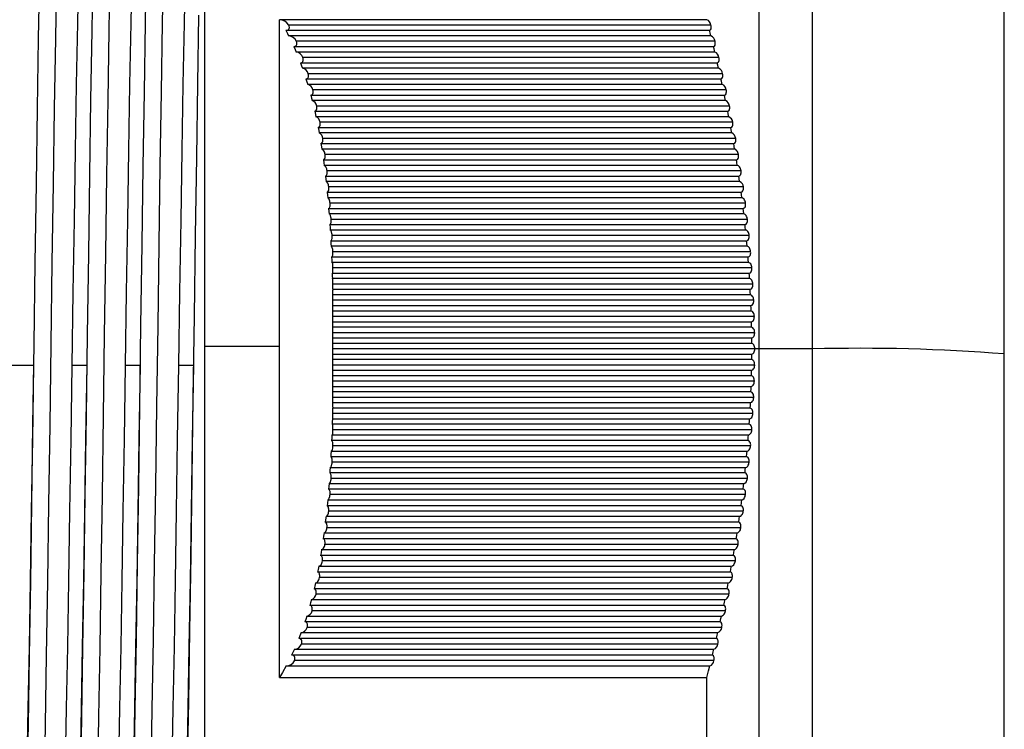
# Paper-space layout 'Лист9' of a CAD drawing. Units: millimetres. Extents: x 38 to 381, y 121 to 226.
# Drawn here: x 192 to 238, y 155 to 188 of the extents above; entities that cross this region are included whole.
import ezdxf

# ---------------------------------------------------------------- set-up
doc = ezdxf.new("R2010")
doc.units = ezdxf.units.MM
doc.header["$PDSIZE"] = -1
doc.layers.add('ОСНОВНОЙ', color=7, linetype='Continuous')
doc.styles.add('SLDTEXTSTYLE0', font='TXT', dxfattribs={"width": 0.7})
doc.dimstyles.new('SLDDIMSTYLE0', dxfattribs={"dimtxt": 3.5, "dimasz": 5, "dimexe": 0, "dimexo": 0.0625, "dimgap": 0.875, "dimtad": 1, "dimdec": 1, "dimrnd": 1e-09, "dimzin": 12, "dimdsep": 46, "dimtxsty": 'SLDTEXTSTYLE0', "dimcen": 0.09, "dimadec": 0, "dimazin": 3, "dimtfac": 1, "dimtdec": 1, "dimtofl": 0, "dimtmove": 0, "dimatfit": 3, "dimfxl": 1, "dimfrac": 2, "dimtolj": 1, "dimtzin": 12, "dimarcsym": 0})

# ---------------------------------------------------------------- blocks, each defined once
blk = doc.blocks.new('_D_2')
at = {"layer": 'Defpoints', "color": 0}
for p in [(162.884, 171.654), (238.028, 150.404), (238.028, 122.106)]:
    blk.add_point(p, dxfattribs=at)
at = {"layer": 'ОСНОВНОЙ', "color": 0, "lineweight": -2}
for p, q in [((162.884, 171.591), (162.884, 122.106)), ((238.028, 150.341), (238.028, 122.106)), ((167.884, 122.106), (233.028, 122.106))]:
    blk.add_line(p, q, dxfattribs=at)
at = {"layer": 'ОСНОВНОЙ', "color": 0}
for points in [[(167.884, 122.939), (167.884, 121.272), (162.884, 122.106)], [(233.028, 122.939), (233.028, 121.272), (238.028, 122.106)]]:
    blk.add_solid(points, dxfattribs=at)
at = {"layer": 'ОСНОВНОЙ', "color": 0, "insert": (200.456, 126.481), "char_height": 3.5, "attachment_point": 2, "style": 'SLDTEXTSTYLE0'}
blk.add_mtext('\\A1;75.1', dxfattribs=at)

psp = doc.layouts.new('Лист9')

# ---------------------------------------------------------------- linework, layer by layer
at = {"color": 7, "linetype": 'Continuous'}
for p, q in [((200.528, 172.547), (200.528, 206.154)), ((226.528, 172.437), (226.528, 201.904)), ((229.028, 172.437), (229.028, 201.904)), ((238.028, 172.204), (238.028, 192.904)), ((204.028, 172.547), (204.028, 187.892)), ((224.074, 187.892), (204.028, 187.892)), ((224.268, 187.635), (204.463, 187.635)), ((204.323, 187.392), (224.202, 187.392)), ((224.267, 187.132), (204.461, 187.132)), ((204.701, 186.632), (224.389, 186.632)), ((224.459, 186.876), (204.828, 186.876)), ((224.451, 186.372), (204.814, 186.372)), ((224.642, 186.116), (205.13, 186.116)), ((205.013, 185.872), (224.568, 185.872)), ((224.628, 185.612), (205.108, 185.612)), ((224.817, 185.356), (205.384, 185.356)), ((205.275, 185.113), (224.739, 185.113)), ((224.796, 184.853), (205.355, 184.853)), ((205.496, 184.353), (224.902, 184.353)), ((224.983, 184.596), (205.599, 184.596)), ((224.955, 184.093), (205.564, 184.093)), ((225.141, 183.837), (205.78, 183.837)), ((205.684, 183.593), (225.055, 183.593)), ((225.106, 183.333), (205.741, 183.333)), ((225.29, 183.077), (205.934, 183.077)), ((205.843, 182.833), (225.2, 182.833)), ((225.247, 182.573), (205.891, 182.573)), ((205.977, 182.074), (225.335, 182.074)), ((225.429, 182.317), (206.064, 182.317)), ((225.379, 181.814), (206.019, 181.814)), ((225.559, 181.557), (206.173, 181.557)), ((206.092, 181.314), (225.461, 181.314)), ((225.502, 181.054), (206.126, 181.054)), ((225.679, 180.798), (206.266, 180.798)), ((206.188, 180.554), (225.577, 180.554)), ((225.615, 180.294), (206.217, 180.294)), ((206.269, 179.794), (225.684, 179.794)), ((225.79, 180.038), (206.343, 180.038)), ((225.718, 179.535), (206.293, 179.535)), ((225.891, 179.278), (206.407, 179.278)), ((206.336, 179.035), (225.781, 179.035)), ((225.811, 178.775), (206.357, 178.775)), ((206.392, 178.275), (225.867, 178.275)), ((225.981, 178.518), (206.46, 178.518)), ((225.894, 178.015), (206.409, 178.015)), ((206.438, 177.515), (225.943, 177.515)), ((226.062, 177.759), (206.503, 177.759)), ((225.967, 177.255), (206.452, 177.255)), ((206.528, 176.839), (206.528, 177.099)), ((226.131, 176.999), (206.528, 176.999)), ((206.475, 176.755), (226.009, 176.755)), ((226.029, 176.496), (206.486, 176.496)), ((206.528, 176.008), (206.528, 176.451)), ((206.505, 175.996), (226.065, 175.996)), ((226.191, 176.239), (206.528, 176.239)), ((226.081, 175.736), (206.513, 175.736)), ((206.528, 175.236), (206.528, 175.729)), ((206.527, 175.236), (226.109, 175.236)), ((226.239, 175.479), (206.528, 175.479)), ((206.528, 169.703), (206.528, 175.202)), ((226.122, 174.976), (206.528, 174.976)), ((226.277, 174.72), (206.528, 174.72)), ((206.528, 174.476), (226.143, 174.476)), ((226.153, 174.216), (206.528, 174.216)), ((226.304, 173.96), (206.528, 173.96)), ((206.528, 173.716), (226.167, 173.716)), ((226.172, 173.457), (206.528, 173.457)), ((226.321, 173.2), (206.528, 173.2)), ((206.528, 172.957), (226.179, 172.957)), ((200.528, 137.154), (200.528, 172.547)), ((204.028, 172.547), (200.528, 172.547)), ((204.028, 157.013), (204.028, 172.547)), ((226.181, 172.697), (206.528, 172.697)), ((226.326, 172.44), (206.528, 172.44)), ((226.528, 172.437), (226.326, 172.446)), ((226.528, 141.404), (226.528, 172.437)), ((229.028, 172.437), (226.528, 172.437)), ((229.028, 141.404), (229.028, 172.437)), ((206.528, 172.197), (226.181, 172.197)), ((226.179, 171.937), (206.528, 171.937)), ((238.028, 150.404), (238.028, 172.204)), ((192.508, 171.654), (191.384, 171.654)), ((195.008, 171.654), (194.308, 171.654)), ((197.508, 171.654), (196.808, 171.654)), ((200.008, 171.654), (199.308, 171.654)), ((226.32, 171.681), (206.528, 171.681)), ((206.528, 171.437), (226.172, 171.437)), ((226.166, 171.177), (206.528, 171.177)), ((226.304, 170.921), (206.528, 170.921)), ((206.528, 170.677), (226.152, 170.677)), ((226.143, 170.418), (206.528, 170.418)), ((226.277, 170.161), (206.528, 170.161)), ((226.109, 169.658), (206.527, 169.658)), ((206.528, 169.918), (226.122, 169.918)), ((206.528, 169.162), (206.528, 169.658)), ((206.513, 169.158), (226.08, 169.158)), ((226.239, 169.401), (206.528, 169.401)), ((206.528, 168.881), (206.504, 168.898)), ((226.064, 168.898), (206.504, 168.898)), ((206.528, 168.437), (206.528, 168.881)), ((226.19, 168.642), (206.528, 168.642)), ((226.008, 168.138), (206.475, 168.138)), ((206.486, 168.398), (226.028, 168.398)), ((206.451, 167.638), (225.966, 167.638)), ((206.528, 167.786), (206.528, 168.043)), ((226.13, 167.882), (206.528, 167.882)), ((225.942, 167.379), (206.438, 167.379)), ((206.408, 166.879), (225.893, 166.879)), ((226.06, 167.122), (206.503, 167.122)), ((225.866, 166.619), (206.392, 166.619)), ((225.98, 166.362), (206.459, 166.362)), ((225.779, 165.859), (206.335, 165.859)), ((206.356, 166.119), (225.81, 166.119)), ((206.292, 165.359), (225.717, 165.359)), ((225.889, 165.603), (206.406, 165.603)), ((225.68, 165.079), (206.266, 165.079)), ((206.214, 164.58), (225.61, 164.58)), ((225.786, 164.823), (206.34, 164.823)), ((225.57, 164.3), (206.182, 164.3)), ((225.672, 164.043), (206.26, 164.043)), ((225.45, 163.52), (206.082, 163.52)), ((206.12, 163.8), (225.494, 163.8)), ((206.008, 163.02), (225.367, 163.02)), ((225.547, 163.263), (206.164, 163.263)), ((225.319, 162.74), (205.962, 162.74)), ((205.874, 162.24), (225.231, 162.24)), ((225.413, 162.484), (206.049, 162.484)), ((225.179, 161.96), (205.821, 161.96)), ((225.268, 161.704), (205.913, 161.704)), ((225.029, 161.181), (205.653, 161.181)), ((205.717, 161.461), (225.084, 161.461)), ((225.114, 160.924), (205.751, 160.924)), ((224.87, 160.401), (205.455, 160.401)), ((205.53, 160.681), (224.928, 160.681)), ((205.309, 159.901), (224.763, 159.901)), ((224.951, 160.145), (205.559, 160.145)), ((224.702, 159.621), (205.22, 159.621)), ((224.778, 159.365), (205.331, 159.365)), ((205.046, 159.121), (224.589, 159.121)), ((224.524, 158.841), (204.94, 158.841)), ((224.597, 158.585), (205.059, 158.585)), ((224.338, 158.062), (204.603, 158.062)), ((204.732, 158.342), (224.406, 158.342)), ((204.35, 157.562), (224.214, 157.562)), ((224.407, 157.805), (204.733, 157.805)), ((204.028, 157.013), (224.074, 157.013)), ((224.074, 153.411), (224.074, 157.013))]:
    psp.add_line(p, q, dxfattribs=at)
at = {"color": 7, "linetype": 'Continuous', "flags": 128}
for points in [[(192.754, 143.756), (192.789, 144.253), (192.842, 145.501), (192.897, 147.23), (192.951, 149.394), (193.003, 151.925), (193.055, 154.815), (193.109, 158.04), (193.164, 161.519), (193.217, 165.156), (193.269, 168.865), (193.322, 172.662), (193.376, 176.472), (193.431, 180.191), (193.483, 183.721), (193.535, 187.014), (193.589, 190.075), (193.643, 192.818), (193.697, 195.167), (193.749, 197.07), (193.802, 198.527), (193.856, 199.517), (193.91, 200.003), (193.935, 199.99)], [(194.308, 171.654), (194.361, 175.099), (194.413, 178.486), (194.465, 181.756), (194.517, 184.854), (194.569, 187.725), (194.621, 190.321), (194.673, 192.598), (194.725, 194.517), (194.777, 196.044), (194.829, 197.154), (194.881, 197.828), (194.933, 198.054)], [(196.808, 171.654), (196.861, 175.099), (196.913, 178.486), (196.965, 181.756), (197.017, 184.854), (197.069, 187.725), (197.121, 190.321), (197.173, 192.598), (197.225, 194.517), (197.277, 196.044), (197.329, 197.154), (197.381, 197.828), (197.433, 198.054)], [(199.308, 171.654), (199.36, 175.099), (199.413, 178.486), (199.465, 181.756), (199.517, 184.854), (199.569, 187.725), (199.621, 190.321), (199.673, 192.598), (199.725, 194.517), (199.777, 196.044), (199.829, 197.154), (199.881, 197.828), (199.933, 198.054)], [(196.733, 145.254), (196.734, 145.209), (196.788, 144.06), (196.843, 143.406), (196.897, 143.267), (196.949, 143.633), (197.001, 144.495), (197.055, 145.856), (197.109, 147.69), (197.163, 149.945), (197.215, 152.554), (197.268, 155.527), (197.322, 158.818), (197.376, 162.343), (197.429, 166.001), (197.481, 169.729), (197.534, 173.538), (197.589, 177.336), (197.643, 181.02), (197.695, 184.494), (197.747, 187.739), (197.801, 190.735)], [(197.695, 143.27), (197.697, 143.267), (197.749, 143.633), (197.801, 144.495), (197.855, 145.856), (197.909, 147.69), (197.963, 149.945), (198.015, 152.554), (198.068, 155.527), (198.122, 158.818), (198.176, 162.343), (198.229, 166.001), (198.281, 169.729), (198.334, 173.538), (198.389, 177.336), (198.443, 181.02), (198.495, 184.494), (198.547, 187.739), (198.601, 190.735)], [(194.233, 145.254), (194.282, 144.167), (194.336, 143.455), (194.39, 143.257), (194.443, 143.566), (194.495, 144.371), (194.549, 145.675), (194.603, 147.457), (194.657, 149.667), (194.709, 152.237), (194.761, 155.169), (194.816, 158.428), (194.87, 161.93), (194.923, 165.578), (194.975, 169.296), (195.028, 173.1), (195.083, 176.905), (195.137, 180.607), (195.189, 184.109), (195.241, 187.378), (195.295, 190.407)], [(195.195, 143.284), (195.243, 143.566), (195.295, 144.371), (195.349, 145.675), (195.403, 147.457), (195.457, 149.667), (195.509, 152.237), (195.561, 155.169), (195.616, 158.428), (195.67, 161.93), (195.723, 165.578), (195.775, 169.296), (195.828, 173.1), (195.883, 176.905), (195.937, 180.607), (195.989, 184.109), (196.041, 187.378), (196.095, 190.407)], [(191.884, 143.254), (191.937, 143.506), (191.989, 144.253), (192.042, 145.501), (192.097, 147.23), (192.151, 149.394), (192.203, 151.925), (192.255, 154.815), (192.309, 158.04), (192.364, 161.519), (192.417, 165.156), (192.469, 168.865), (192.522, 172.662), (192.576, 176.472), (192.631, 180.191), (192.683, 183.721), (192.735, 187.014), (192.789, 190.075)], [(199.234, 145.254), (199.24, 145.053), (199.294, 143.96), (199.349, 143.364), (199.403, 143.284), (199.454, 143.706), (199.507, 144.626), (199.561, 146.043), (199.616, 147.928), (199.669, 150.227), (199.72, 152.876), (199.774, 155.89), (199.828, 159.212), (199.882, 162.757), (199.935, 166.425), (199.987, 170.163), (200.041, 173.976), (200.095, 177.766), (200.149, 181.431), (200.201, 184.876), (200.253, 188.097)], [(204.323, 187.392), (204.403, 187.402), (204.44, 187.42), (204.468, 187.445), (204.488, 187.484), (204.494, 187.53), (204.485, 187.581), (204.463, 187.635)], [(224.202, 187.392), (224.248, 187.409), (224.274, 187.456), (224.281, 187.494), (224.283, 187.537), (224.278, 187.585), (224.268, 187.635)], [(204.323, 187.392), (204.401, 187.247), (204.461, 187.132)], [(224.267, 187.132), (224.231, 187.278), (224.202, 187.392)], [(204.701, 186.632), (204.774, 186.644), (204.805, 186.662), (204.829, 186.688), (204.847, 186.727), (204.852, 186.772), (204.846, 186.822), (204.828, 186.876)], [(204.701, 186.632), (204.765, 186.487), (204.814, 186.372)], [(224.389, 186.632), (224.436, 186.65), (224.463, 186.696), (224.471, 186.734), (224.473, 186.777), (224.469, 186.825), (224.459, 186.876)], [(224.451, 186.372), (224.417, 186.518), (224.389, 186.632)], [(205.013, 185.872), (205.079, 185.885), (205.108, 185.904), (205.129, 185.931), (205.144, 185.969), (205.15, 186.014), (205.145, 186.063), (205.13, 186.116)], [(224.568, 185.872), (224.615, 185.89), (224.644, 185.936), (224.652, 185.974), (224.655, 186.018), (224.651, 186.065), (224.642, 186.116)], [(205.013, 185.872), (205.067, 185.727), (205.108, 185.612)], [(224.628, 185.612), (224.595, 185.758), (224.568, 185.872)], [(205.275, 185.113), (205.336, 185.126), (205.361, 185.145), (205.381, 185.172), (205.394, 185.21), (205.4, 185.255), (205.396, 185.304), (205.384, 185.356)], [(224.739, 185.113), (224.787, 185.13), (224.816, 185.177), (224.825, 185.214), (224.828, 185.258), (224.826, 185.306), (224.817, 185.356)], [(205.275, 185.113), (205.32, 184.967), (205.355, 184.853)], [(224.796, 184.853), (224.764, 184.998), (224.739, 185.113)], [(205.496, 184.353), (205.554, 184.367), (205.593, 184.414), (205.605, 184.451), (205.61, 184.496), (205.608, 184.546), (205.599, 184.596)], [(205.496, 184.353), (205.535, 184.207), (205.564, 184.093)], [(224.902, 184.353), (224.95, 184.37), (224.98, 184.417), (224.989, 184.454), (224.993, 184.498), (224.991, 184.546), (224.983, 184.596)], [(224.955, 184.093), (224.925, 184.239), (224.902, 184.353)], [(205.684, 183.593), (205.736, 183.607), (205.773, 183.655), (205.784, 183.692), (205.789, 183.737), (205.788, 183.786), (205.78, 183.837)], [(225.055, 183.593), (225.104, 183.611), (225.135, 183.657), (225.145, 183.694), (225.15, 183.738), (225.148, 183.786), (225.141, 183.837)], [(205.684, 183.593), (205.716, 183.448), (205.741, 183.333)], [(225.106, 183.333), (225.077, 183.479), (225.055, 183.593)], [(205.843, 182.833), (205.891, 182.848), (205.925, 182.897), (205.935, 182.934), (205.941, 182.978), (205.94, 183.027), (205.934, 183.077)], [(225.2, 182.833), (225.25, 182.851), (225.281, 182.897), (225.292, 182.935), (225.297, 182.979), (225.296, 183.027), (225.29, 183.077)], [(205.843, 182.833), (205.87, 182.688), (205.891, 182.573)], [(225.247, 182.573), (225.221, 182.719), (225.2, 182.833)], [(205.977, 182.074), (206.022, 182.088), (206.054, 182.138), (206.064, 182.175), (206.069, 182.219), (206.069, 182.267), (206.064, 182.317)], [(205.977, 182.074), (206.001, 181.928), (206.019, 181.814)], [(225.335, 182.074), (225.386, 182.091), (225.418, 182.137), (225.429, 182.175), (225.435, 182.219), (225.435, 182.267), (225.429, 182.317)], [(225.379, 181.814), (225.355, 181.959), (225.335, 182.074)], [(206.173, 181.557), (206.164, 181.609), (206.151, 181.657), (206.113, 181.741), (206.068, 181.794), (206.019, 181.814)], [(206.092, 181.314), (206.133, 181.329), (206.162, 181.378), (206.172, 181.415), (206.177, 181.459), (206.178, 181.508), (206.173, 181.557)], [(225.559, 181.557), (225.549, 181.604), (225.533, 181.651), (225.512, 181.698), (225.485, 181.741), (225.433, 181.794), (225.398, 181.811), (225.379, 181.814)], [(225.461, 181.314), (225.512, 181.332), (225.545, 181.377), (225.557, 181.415), (225.564, 181.459), (225.564, 181.507), (225.559, 181.557)], [(206.092, 181.314), (206.111, 181.168), (206.126, 181.054)], [(206.266, 180.798), (206.258, 180.849), (206.246, 180.897), (206.212, 180.98), (206.171, 181.034), (206.126, 181.054)], [(225.502, 181.054), (225.479, 181.2), (225.461, 181.314)], [(225.679, 180.798), (225.67, 180.844), (225.655, 180.892), (225.634, 180.939), (225.608, 180.982), (225.557, 181.034), (225.502, 181.054)], [(206.188, 180.554), (206.226, 180.569), (206.254, 180.619), (206.263, 180.656), (206.268, 180.7), (206.269, 180.748), (206.266, 180.798)], [(225.577, 180.554), (225.629, 180.572), (225.663, 180.617), (225.676, 180.655), (225.683, 180.7), (225.684, 180.748), (225.679, 180.798)], [(206.188, 180.554), (206.205, 180.409), (206.217, 180.294)], [(206.343, 180.038), (206.336, 180.089), (206.326, 180.137), (206.296, 180.22), (206.259, 180.274), (206.217, 180.294)], [(225.615, 180.294), (225.594, 180.44), (225.577, 180.554)], [(206.269, 179.794), (206.305, 179.81), (206.331, 179.86), (206.339, 179.897), (206.344, 179.941), (206.345, 179.989), (206.343, 180.038)], [(206.269, 179.794), (206.283, 179.649), (206.293, 179.535)], [(225.684, 179.794), (225.737, 179.813), (225.771, 179.857), (225.784, 179.896), (225.792, 179.94), (225.794, 179.988), (225.79, 180.038)], [(225.718, 179.535), (225.699, 179.68), (225.684, 179.794)], [(206.407, 179.278), (206.401, 179.328), (206.392, 179.377), (206.366, 179.46), (206.331, 179.514), (206.293, 179.535)], [(206.336, 179.035), (206.37, 179.05), (206.394, 179.101), (206.402, 179.137), (206.407, 179.181), (206.409, 179.229), (206.407, 179.278)], [(225.891, 179.278), (225.882, 179.325), (225.868, 179.373), (225.848, 179.42), (225.823, 179.462), (225.785, 179.504), (225.755, 179.524), (225.718, 179.535)], [(225.781, 179.035), (225.834, 179.053), (225.869, 179.097), (225.883, 179.136), (225.891, 179.18), (225.894, 179.228), (225.891, 179.278)], [(206.336, 179.035), (206.348, 178.889), (206.357, 178.775)], [(206.46, 178.518), (206.455, 178.568), (206.447, 178.617), (206.423, 178.7), (206.392, 178.755), (206.357, 178.775)], [(225.811, 178.775), (225.794, 178.92), (225.781, 179.035)], [(225.981, 178.518), (225.973, 178.566), (225.96, 178.614), (225.941, 178.66), (225.916, 178.703), (225.879, 178.744), (225.849, 178.765), (225.811, 178.775)], [(206.392, 178.275), (206.424, 178.29), (206.447, 178.341), (206.455, 178.378), (206.46, 178.422), (206.461, 178.469), (206.46, 178.518)], [(206.392, 178.275), (206.402, 178.129), (206.409, 178.015)], [(225.867, 178.275), (225.921, 178.293), (225.956, 178.338), (225.972, 178.376), (225.981, 178.421), (225.984, 178.469), (225.981, 178.518)], [(225.894, 178.015), (225.879, 178.161), (225.867, 178.275)], [(206.503, 177.759), (206.499, 177.808), (206.492, 177.857), (206.471, 177.94), (206.442, 177.995), (206.409, 178.015)], [(226.062, 177.759), (226.054, 177.806), (226.041, 177.854), (226.023, 177.901), (225.998, 177.943), (225.964, 177.982), (225.934, 178.004), (225.894, 178.015)], [(206.438, 177.515), (206.468, 177.531), (206.49, 177.582), (206.497, 177.619), (206.502, 177.662), (206.504, 177.71), (206.503, 177.759)], [(206.438, 177.515), (206.446, 177.37), (206.452, 177.255)], [(225.943, 177.515), (225.998, 177.534), (226.034, 177.578), (226.05, 177.616), (226.06, 177.661), (226.064, 177.709), (226.062, 177.759)], [(225.967, 177.255), (225.954, 177.401), (225.943, 177.515)], [(226.131, 176.999), (226.125, 177.046), (226.112, 177.095), (226.094, 177.141), (226.07, 177.183), (226.035, 177.224), (226.005, 177.245), (225.967, 177.255)], [(226.009, 176.755), (226.065, 176.774), (226.101, 176.818), (226.118, 176.857), (226.128, 176.901), (226.133, 176.949), (226.131, 176.999)], [(206.475, 176.755), (206.491, 176.76), (206.506, 176.776), (206.518, 176.803), (206.528, 176.839)], [(206.475, 176.755), (206.481, 176.61), (206.486, 176.496)], [(206.528, 176.451), (206.505, 176.486), (206.486, 176.496)], [(226.029, 176.496), (226.018, 176.641), (226.009, 176.755)], [(226.191, 176.239), (226.185, 176.287), (226.173, 176.335), (226.155, 176.382), (226.132, 176.424), (226.095, 176.465), (226.066, 176.486), (226.029, 176.496)], [(206.505, 175.996), (206.509, 175.85), (206.513, 175.736)], [(206.507, 175.996), (206.518, 175.999), (206.528, 176.008)], [(226.065, 175.996), (226.121, 176.015), (226.158, 176.058), (226.175, 176.097), (226.186, 176.142), (226.191, 176.19), (226.191, 176.239)], [(226.081, 175.736), (226.072, 175.881), (226.065, 175.996)], [(206.528, 175.729), (206.52, 175.734), (206.513, 175.736)], [(226.239, 175.479), (226.234, 175.527), (226.223, 175.576), (226.206, 175.622), (226.183, 175.664), (226.146, 175.707), (226.117, 175.726), (226.081, 175.736)], [(206.527, 175.236), (206.528, 175.217), (206.528, 175.202)], [(226.109, 175.236), (226.167, 175.255), (226.204, 175.298), (226.221, 175.337), (226.233, 175.382), (226.239, 175.43), (226.239, 175.479)], [(226.122, 174.976), (226.115, 175.122), (226.109, 175.236)], [(226.277, 174.72), (226.272, 174.768), (226.262, 174.816), (226.245, 174.863), (226.223, 174.905), (226.186, 174.948), (226.122, 174.976)], [(226.143, 174.476), (226.201, 174.496), (226.239, 174.538), (226.257, 174.578), (226.27, 174.622), (226.276, 174.671), (226.277, 174.72)], [(226.153, 174.216), (226.148, 174.362), (226.143, 174.476)], [(226.304, 173.96), (226.3, 174.008), (226.29, 174.057), (226.274, 174.103), (226.253, 174.145), (226.215, 174.189), (226.153, 174.216)], [(226.167, 173.716), (226.225, 173.736), (226.263, 173.779), (226.282, 173.818), (226.295, 173.863), (226.303, 173.911), (226.304, 173.96)], [(226.172, 173.457), (226.169, 173.602), (226.167, 173.716)], [(226.321, 173.2), (226.317, 173.249), (226.308, 173.297), (226.293, 173.344), (226.272, 173.385), (226.234, 173.43), (226.172, 173.457)], [(226.179, 172.957), (226.239, 172.977), (226.277, 173.019), (226.296, 173.058), (226.31, 173.103), (226.318, 173.151), (226.321, 173.2)], [(226.181, 172.697), (226.18, 172.842), (226.179, 172.957)], [(226.326, 172.446), (226.323, 172.494), (226.314, 172.542), (226.299, 172.587), (226.279, 172.627), (226.241, 172.671), (226.181, 172.697)], [(226.181, 172.197), (226.242, 172.218), (226.28, 172.259), (226.3, 172.299), (226.314, 172.344), (226.323, 172.392), (226.326, 172.44)], [(226.326, 172.44), (226.326, 172.444), (226.326, 172.446)], [(226.179, 171.937), (226.18, 172.083), (226.181, 172.197)], [(226.32, 171.681), (226.318, 171.73), (226.31, 171.778), (226.296, 171.824), (226.277, 171.866), (226.239, 171.911), (226.179, 171.937)], [(191.884, 145.254), (191.936, 145.479), (191.988, 146.153), (192.04, 147.263), (192.092, 148.79), (192.144, 150.709), (192.196, 152.986), (192.248, 155.582), (192.3, 158.454), (192.352, 161.551), (192.404, 164.821), (192.456, 168.208), (192.508, 171.654)], [(193.684, 145.254), (193.736, 145.479), (193.788, 146.153), (193.84, 147.263), (193.892, 148.79), (193.944, 150.709), (193.996, 152.986), (194.048, 155.582), (194.1, 158.454), (194.152, 161.551), (194.204, 164.821), (194.256, 168.208), (194.308, 171.654)], [(194.383, 145.254), (194.383, 145.254), (194.436, 145.479), (194.488, 146.153), (194.54, 147.263), (194.592, 148.79), (194.644, 150.709), (194.696, 152.986), (194.748, 155.582), (194.8, 158.454), (194.852, 161.551), (194.904, 164.821), (194.956, 168.208), (195.008, 171.654)], [(196.195, 145.304), (196.236, 145.479), (196.288, 146.153), (196.34, 147.263), (196.392, 148.79), (196.444, 150.709), (196.496, 152.986), (196.548, 155.582), (196.6, 158.454), (196.652, 161.551), (196.704, 164.821), (196.756, 168.208), (196.808, 171.654)], [(196.883, 145.254), (196.883, 145.254), (196.935, 145.479), (196.988, 146.153), (197.04, 147.263), (197.092, 148.79), (197.144, 150.709), (197.196, 152.986), (197.248, 155.582), (197.3, 158.454), (197.352, 161.551), (197.404, 164.821), (197.456, 168.208), (197.508, 171.654)], [(198.695, 145.305), (198.735, 145.479), (198.788, 146.153), (198.84, 147.263), (198.892, 148.79), (198.944, 150.709), (198.996, 152.986), (199.048, 155.582), (199.1, 158.454), (199.152, 161.551), (199.204, 164.821), (199.256, 168.208), (199.308, 171.654)], [(199.383, 145.254), (199.435, 145.479), (199.487, 146.153), (199.54, 147.263), (199.592, 148.79), (199.644, 150.709), (199.696, 152.986), (199.748, 155.582), (199.8, 158.454), (199.852, 161.551), (199.904, 164.821), (199.956, 168.208), (200.008, 171.654)], [(226.166, 171.177), (226.17, 171.323), (226.172, 171.437)], [(226.172, 171.437), (226.233, 171.458), (226.271, 171.5), (226.292, 171.539), (226.308, 171.584), (226.317, 171.632), (226.32, 171.681)], [(226.152, 170.677), (226.215, 170.699), (226.252, 170.74), (226.274, 170.78), (226.29, 170.825), (226.3, 170.873), (226.304, 170.921)], [(226.304, 170.921), (226.303, 170.97), (226.295, 171.019), (226.282, 171.065), (226.263, 171.106), (226.225, 171.152), (226.166, 171.177)], [(226.143, 170.418), (226.148, 170.563), (226.152, 170.677)], [(226.277, 170.161), (226.276, 170.21), (226.269, 170.259), (226.257, 170.305), (226.238, 170.346), (226.201, 170.393), (226.143, 170.418)], [(226.122, 169.918), (226.185, 169.94), (226.223, 169.98), (226.245, 170.02), (226.261, 170.065), (226.272, 170.113), (226.277, 170.161)], [(206.528, 169.703), (206.527, 169.678), (206.527, 169.658)], [(206.528, 169.658), (206.527, 169.658), (206.527, 169.658)], [(226.109, 169.658), (226.116, 169.803), (226.122, 169.918)], [(226.239, 169.401), (226.239, 169.451), (226.233, 169.5), (226.221, 169.546), (226.203, 169.587), (226.166, 169.633), (226.109, 169.658)], [(206.513, 169.158), (206.508, 169.012), (206.504, 168.898)], [(206.515, 169.158), (206.521, 169.159), (206.528, 169.162)], [(226.064, 168.898), (226.073, 169.044), (226.08, 169.158)], [(226.08, 169.158), (226.116, 169.164), (226.145, 169.181), (226.182, 169.221), (226.205, 169.261), (226.222, 169.306), (226.233, 169.354), (226.239, 169.401)], [(226.028, 168.398), (226.082, 168.413), (226.131, 168.461), (226.154, 168.501), (226.172, 168.546), (226.184, 168.594), (226.19, 168.642)], [(226.19, 168.642), (226.19, 168.691), (226.185, 168.74), (226.174, 168.786), (226.157, 168.827), (226.12, 168.874), (226.064, 168.898)], [(206.486, 168.398), (206.48, 168.253), (206.475, 168.138)], [(206.528, 168.043), (206.518, 168.082), (206.506, 168.112), (206.491, 168.131), (206.475, 168.138)], [(206.486, 168.398), (206.508, 168.407), (206.528, 168.437)], [(226.008, 168.138), (226.02, 168.284), (226.028, 168.398)], [(226.13, 167.882), (226.132, 167.932), (226.127, 167.98), (226.117, 168.026), (226.1, 168.067), (226.064, 168.114), (226.008, 168.138)], [(206.451, 167.638), (206.444, 167.493), (206.438, 167.379)], [(206.451, 167.638), (206.474, 167.647), (206.496, 167.677), (206.515, 167.724), (206.528, 167.786)], [(225.942, 167.379), (225.956, 167.524), (225.966, 167.638)], [(225.966, 167.638), (226.02, 167.653), (226.069, 167.701), (226.093, 167.742), (226.111, 167.787), (226.124, 167.835), (226.13, 167.882)], [(206.503, 167.122), (206.504, 167.171), (206.502, 167.22), (206.497, 167.265), (206.489, 167.303), (206.467, 167.358), (206.438, 167.379)], [(226.06, 167.122), (226.062, 167.172), (226.058, 167.221), (226.049, 167.267), (226.033, 167.307), (225.997, 167.355), (225.942, 167.379)], [(206.408, 166.879), (206.399, 166.733), (206.392, 166.619)], [(206.408, 166.879), (206.441, 166.894), (206.47, 166.945), (206.491, 167.025), (206.499, 167.073), (206.503, 167.122)], [(225.866, 166.619), (225.881, 166.764), (225.893, 166.879)], [(225.893, 166.879), (225.947, 166.894), (225.997, 166.942), (226.021, 166.982), (226.04, 167.028), (226.053, 167.075), (226.06, 167.122)], [(206.356, 166.119), (206.391, 166.134), (206.422, 166.185), (206.446, 166.265), (206.454, 166.313), (206.459, 166.362)], [(206.459, 166.362), (206.461, 166.413), (206.459, 166.461), (206.454, 166.504), (206.446, 166.544), (206.423, 166.599), (206.392, 166.619)], [(225.81, 166.119), (225.864, 166.134), (225.914, 166.182), (225.939, 166.223), (225.958, 166.268), (225.972, 166.315), (225.98, 166.362)], [(225.98, 166.362), (225.983, 166.412), (225.979, 166.461), (225.97, 166.507), (225.955, 166.547), (225.92, 166.595), (225.866, 166.619)], [(206.356, 166.119), (206.345, 165.973), (206.335, 165.859)], [(206.406, 165.603), (206.408, 165.654), (206.407, 165.701), (206.402, 165.744), (206.393, 165.784), (206.369, 165.839), (206.335, 165.859)], [(225.779, 165.859), (225.797, 166.005), (225.81, 166.119)], [(225.889, 165.603), (225.893, 165.653), (225.89, 165.701), (225.882, 165.747), (225.867, 165.787), (225.833, 165.836), (225.779, 165.859)], [(206.292, 165.359), (206.278, 165.202), (206.266, 165.079)], [(206.292, 165.359), (206.33, 165.374), (206.365, 165.425), (206.391, 165.505), (206.4, 165.553), (206.406, 165.603)], [(225.68, 165.079), (225.701, 165.236), (225.717, 165.359)], [(225.717, 165.359), (225.77, 165.374), (225.822, 165.422), (225.847, 165.463), (225.867, 165.509), (225.881, 165.556), (225.889, 165.603)], [(206.34, 164.823), (206.343, 164.874), (206.342, 164.922), (206.337, 164.965), (206.328, 165.005), (206.302, 165.059), (206.266, 165.079)], [(225.786, 164.823), (225.79, 164.873), (225.788, 164.922), (225.78, 164.967), (225.766, 165.008), (225.733, 165.056), (225.68, 165.079)], [(206.214, 164.58), (206.196, 164.423), (206.182, 164.3)], [(206.214, 164.58), (206.255, 164.595), (206.293, 164.645), (206.323, 164.725), (206.333, 164.773), (206.34, 164.823)], [(225.57, 164.3), (225.593, 164.456), (225.61, 164.58)], [(225.61, 164.58), (225.61, 164.58), (225.611, 164.58), (225.611, 164.58), (225.611, 164.579), (225.614, 164.579), (225.624, 164.58), (225.664, 164.595), (225.716, 164.643), (225.742, 164.684), (225.762, 164.729), (225.777, 164.776), (225.786, 164.823)], [(206.12, 163.8), (206.165, 163.815), (206.206, 163.865), (206.241, 163.945), (206.252, 163.992), (206.26, 164.043)], [(206.26, 164.043), (206.264, 164.095), (206.263, 164.142), (206.258, 164.186), (206.248, 164.225), (206.221, 164.28), (206.182, 164.3)], [(225.494, 163.8), (225.5, 163.8), (225.548, 163.815), (225.6, 163.863), (225.626, 163.904), (225.647, 163.95), (225.662, 163.997), (225.672, 164.043)], [(225.672, 164.043), (225.676, 164.093), (225.675, 164.142), (225.668, 164.188), (225.655, 164.228), (225.622, 164.276), (225.57, 164.3)], [(206.12, 163.8), (206.099, 163.643), (206.082, 163.52)], [(206.164, 163.263), (206.168, 163.315), (206.168, 163.363), (206.163, 163.406), (206.153, 163.446), (206.124, 163.5), (206.082, 163.52)], [(225.45, 163.52), (225.475, 163.677), (225.494, 163.8)], [(225.547, 163.263), (225.553, 163.314), (225.552, 163.363), (225.546, 163.408), (225.533, 163.448), (225.501, 163.497), (225.45, 163.52)], [(206.008, 163.02), (205.983, 162.863), (205.962, 162.74)], [(206.008, 163.02), (206.057, 163.035), (206.103, 163.084), (206.141, 163.165), (206.155, 163.212), (206.164, 163.263)], [(225.319, 162.74), (225.346, 162.897), (225.367, 163.02)], [(225.367, 163.02), (225.386, 163.021), (225.421, 163.035), (225.473, 163.084), (225.5, 163.125), (225.521, 163.17), (225.537, 163.217), (225.547, 163.263)], [(206.049, 162.484), (206.054, 162.534), (206.054, 162.583), (206.049, 162.628), (206.039, 162.667), (206.008, 162.721), (205.962, 162.74)], [(225.413, 162.484), (225.419, 162.534), (225.419, 162.583), (225.413, 162.628), (225.402, 162.668), (225.37, 162.717), (225.319, 162.74)], [(205.874, 162.24), (205.845, 162.083), (205.821, 161.96)], [(205.874, 162.24), (205.928, 162.255), (205.979, 162.304), (206.022, 162.383), (206.038, 162.432), (206.049, 162.484)], [(225.179, 161.96), (225.208, 162.117), (225.231, 162.24)], [(225.231, 162.24), (225.284, 162.256), (225.337, 162.304), (225.364, 162.346), (225.386, 162.391), (225.402, 162.438), (225.413, 162.484)], [(205.717, 161.461), (205.776, 161.475), (205.832, 161.523), (205.881, 161.603), (205.9, 161.652), (205.913, 161.704)], [(205.913, 161.704), (205.919, 161.754), (205.92, 161.804), (205.915, 161.85), (205.904, 161.888), (205.87, 161.941), (205.821, 161.96)], [(225.084, 161.461), (225.138, 161.476), (225.191, 161.525), (225.218, 161.566), (225.241, 161.612), (225.257, 161.659), (225.268, 161.704)], [(225.268, 161.704), (225.275, 161.754), (225.276, 161.803), (225.271, 161.848), (225.26, 161.888), (225.229, 161.938), (225.179, 161.96)], [(205.717, 161.461), (205.682, 161.304), (205.653, 161.181)], [(205.751, 160.924), (205.759, 160.975), (205.76, 161.025), (205.755, 161.071), (205.744, 161.11), (205.707, 161.162), (205.653, 161.181)], [(225.029, 161.181), (225.06, 161.337), (225.084, 161.461)], [(225.114, 160.924), (225.122, 160.975), (225.123, 161.023), (225.119, 161.069), (225.109, 161.108), (225.078, 161.158), (225.029, 161.181)], [(224.928, 160.681), (224.982, 160.696), (225.035, 160.745), (225.063, 160.787), (225.086, 160.832), (225.103, 160.879), (225.114, 160.924)], [(205.53, 160.681), (205.489, 160.524), (205.455, 160.401)], [(205.559, 160.145), (205.569, 160.196), (205.571, 160.246), (205.566, 160.292), (205.554, 160.331), (205.535, 160.361), (205.512, 160.383), (205.455, 160.401)], [(224.87, 160.401), (224.903, 160.558), (224.928, 160.681)], [(224.951, 160.145), (224.959, 160.195), (224.961, 160.244), (224.957, 160.289), (224.948, 160.328), (224.918, 160.378), (224.87, 160.401)], [(205.309, 159.901), (205.26, 159.744), (205.22, 159.621)], [(224.702, 159.621), (224.736, 159.778), (224.763, 159.901)], [(205.331, 159.365), (205.343, 159.417), (205.347, 159.467), (205.342, 159.513), (205.328, 159.553), (205.308, 159.582), (205.282, 159.604), (205.22, 159.621)], [(224.778, 159.365), (224.787, 159.415), (224.79, 159.464), (224.787, 159.509), (224.778, 159.548), (224.749, 159.598), (224.702, 159.621)], [(205.046, 159.121), (204.987, 158.964), (204.94, 158.841)], [(224.524, 158.841), (224.56, 158.998), (224.589, 159.121)], [(205.059, 158.585), (205.075, 158.638), (205.08, 158.689), (205.074, 158.735), (205.059, 158.775), (205.037, 158.804), (205.008, 158.825), (204.94, 158.841)], [(224.597, 158.585), (224.606, 158.636), (224.61, 158.684), (224.607, 158.729), (224.599, 158.768), (224.571, 158.819), (224.524, 158.841)], [(204.732, 158.342), (204.661, 158.184), (204.603, 158.062)], [(204.733, 157.805), (204.752, 157.859), (204.759, 157.91), (204.754, 157.957), (204.736, 157.998), (204.683, 158.045), (204.603, 158.062)], [(224.338, 158.062), (224.376, 158.218), (224.406, 158.342)], [(224.407, 157.805), (224.417, 157.856), (224.421, 157.905), (224.419, 157.949), (224.411, 157.988), (224.384, 158.039), (224.338, 158.062)], [(204.35, 157.562), (204.174, 157.252), (204.028, 157.013)], [(224.074, 157.013), (224.153, 157.32), (224.214, 157.562)]]:
    psp.add_lwpolyline(points, dxfattribs=at)
at = {"color": 7, "linetype": 'Continuous'}
for centre, radius, start, end in [((204.015, 187.372), 0.519, 30.407, 88.5564), ((223.949, 187.596), 0.321, 7.0255, 67.0804), ((204.432, 186.7), 0.432, 23.8852, 86.2336), ((224.145, 186.84), 0.316, 6.3956, 67.3294), ((204.772, 185.997), 0.377, 18.2998, 83.6324), ((224.333, 186.085), 0.311, 5.742, 67.5701), ((205.054, 185.277), 0.34, 13.4872, 80.7766), ((224.512, 185.329), 0.306, 5.064, 67.8016), ((205.286, 184.544), 0.317, 9.5706, 77.4717), ((224.683, 184.573), 0.301, 4.3611, 68.023), ((205.483, 183.805), 0.299, 6.0088, 74.224), ((224.83, 183.807), 0.312, 5.4604, 66.4055), ((205.648, 183.063), 0.285, 2.7419, 71.0793), ((224.984, 183.052), 0.307, 4.7211, 66.5887), ((205.785, 182.316), 0.278, 0.1919, 67.6133), ((225.128, 182.296), 0.302, 3.9576, 66.7567), ((225.522, 180.043), 0.268, 359.0086, 69.6702), ((206.347, 177.108), 0.181, 357.2798, 54.7645), ((231.277, 85.39), 87.076, 85.55304, 91.47967), ((205.466, 160.961), 0.287, 282.9697, 352.7033), ((205.259, 160.202), 0.305, 279.4111, 349.173), ((224.671, 160.166), 0.281, 289.1346, 355.5297), ((205.013, 159.448), 0.328, 275.7865, 345.3174), ((224.494, 159.391), 0.285, 289.3653, 354.8055), ((204.714, 158.708), 0.366, 272.7438, 340.4527), ((224.308, 158.615), 0.29, 289.6069, 354.1078), ((204.349, 157.986), 0.425, 270.038, 334.7429), ((224.124, 157.831), 0.284, 288.5442, 354.7501)]:
    psp.add_arc(centre, radius, start, end, dxfattribs=at)

# ---------------------------------------------------------------- dimensions: what is measured, and where the dimension line sits
at = {"layer": 'ОСНОВНОЙ'}
dim = psp.add_linear_dim(base=(238.028, 122.106), p1=(162.884, 171.654), p2=(238.028, 150.404), dimstyle='SLDDIMSTYLE0', dxfattribs=at)
dim.commit()
dim.dimension.update_dxf_attribs({"geometry": '_D_2', "text_midpoint": (200.456, 122.106), "dimtype": 160})

doc.saveas('drawing.dxf')
